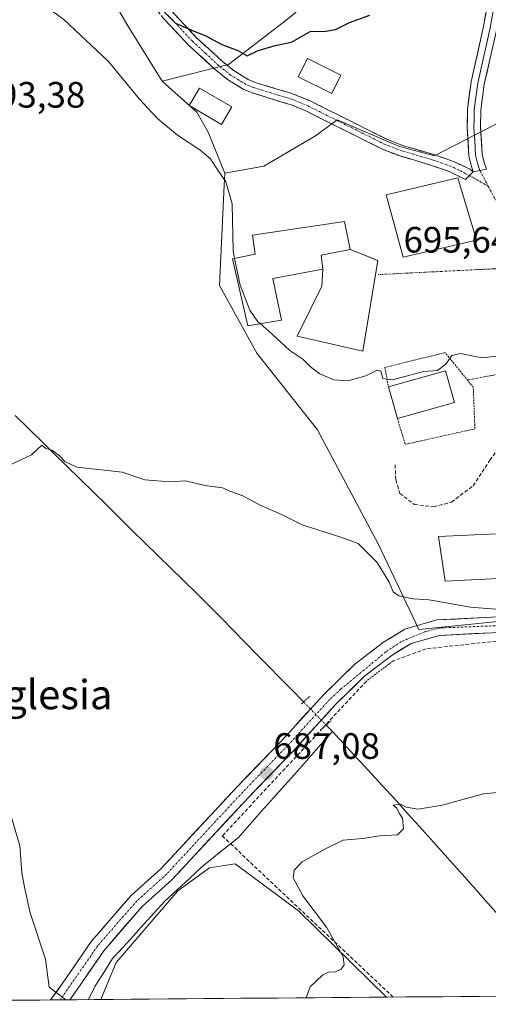
# Model space of a CAD drawing. Units: metres. Extents: x 556357 to 559793, y 4719408 to 4721750.
# Drawn here: x 557370 to 557498, y 4719415 to 4719684 of the extents above; entities that cross this region are included whole.
import ezdxf
from ezdxf.enums import TextEntityAlignment as Align

# ---------------------------------------------------------------- set-up
doc = ezdxf.new("R2010")
doc.units = ezdxf.units.M
doc.header["$MEASUREMENT"] = 0
for name, pattern in [('TRAZO_Y_PUNTO', [1, 0.5, -0.25, 0, -0.25]), ('TRAZOS', [0.75, 0.5, -0.25]), ('TRAZOS2', [0.375, 0.25, -0.125]), ('TRAZOSX2', [1.5, 1, -0.5])]:
    doc.linetypes.add(name, pattern=pattern)
for name, color, linetype, lineweight in [('Arbolado forestal CxS', 92, 'Continuous', 0), ('Camino', 19, 'TRAZOSX2', 0), ('Camino Cxs', 19, 'Continuous', 0), ('Camino eje', 19, 'TRAZO_Y_PUNTO', 0), ('Carretera de calzada única', 19, 'Continuous', 13), ('Carretera de calzada única Cxs', 19, 'Continuous', 13), ('Carretera de calzada única eje', 19, 'TRAZO_Y_PUNTO', 0), ('Carátula', 7, 'Continuous', 5), ('Corriente natural lineal', 142, 'Continuous', 13), ('Corriente natural lineal oculto', 19, 'TRAZO_Y_PUNTO', 13), ('Cultivos herbáceos CxS', 92, 'Continuous', 0), ('Cultivos leñosos CxS', 92, 'Continuous', 0), ('Curva de nivel maestra', 36, 'Continuous', 30), ('Curva de nivel normal', 36, 'Continuous', 0), ('Edificación', 1, 'Continuous', 13), ('Edificación Cxs', 1, 'Continuous', 13), ('Edificación industrial', 135, 'Continuous', 13), ('Edificación industrial Cxs', 135, 'Continuous', 13), ('Edificación religiosa', 2, 'Continuous', 13), ('Edificación religiosa Cxs', 2, 'Continuous', 13), ('Entidad de ámbito territorial CxS', 92, 'Continuous', 0), ('Layer 0', 7, 'Continuous', 0), ('Municipio CxS', 142, 'Continuous', 0), ('Muro lineal', 1, 'TRAZOSX2', 13), ('Núcleo urbano CxS', 19, 'Continuous', 0), ('Pastizal CxS', 92, 'Continuous', 0), ('Pista deportiva', 19, 'Continuous', 0), ('Pista deportiva Cxs', 19, 'Continuous', 0), ('Puente lineal', 2, 'TRAZOS2', 0), ('Punto de cota en terreno', 7, 'Continuous', 0), ('Rótulo de punto de cota en terreno', 19, 'Continuous', 0), ('Senda', 19, 'TRAZOSX2', 0), ('Texto cartográfico', 19, 'Continuous', 0), ('Valla', 19, 'TRAZOS', 0), ('Vía urbana eje', 5, 'TRAZO_Y_PUNTO', 0)]:
    doc.layers.add(name, color=color, linetype=linetype, lineweight=lineweight)
doc.styles.add('Arial', font='txt', dxfattribs={"height": 0.2})

# ---------------------------------------------------------------- blocks, each defined once
blk = doc.blocks.new('*U150')
at = {"layer": 'Arbolado forestal CxS', "color": 92, "linetype": 'Continuous', "lineweight": 0}
blk.add_polyline3d([(557529.4067, 4719838.7413, 705.8492), (557528.6143, 4719815.5443, 704.8591), (557521.8911, 4719809.6803, 705.0048), (557512.9667, 4719795.3145, 704.8166), (557502.7519, 4719796.3897, 705.067), (557485.6747, 4719827.4443, 707.2564), (557474.8001, 4719809.0047, 706.4747), (557472.3861, 4719804.9115, 706.2195), (557492.1883, 4719795.2449, 705.1221), (557499.5253, 4719749.0975, 702.6045), (557490.3849, 4719729.7513, 702.1707), (557476.4057, 4719708.7927, 700.8635), (557459.7385, 4719698.2049, 700.8088), (557443.0711, 4719684.2321, 700.3084), (557426.9417, 4719671.8723, 699.3701), (557408.8879, 4719667.3147, 696.0441), (557408.8879, 4719667.3147, 696.0441), (557399.2121, 4719682.9017, 696.236), (557375.0263, 4719724.8275, 698.1225), (557352.9885, 4719749.5525, 698.8101)], dxfattribs=at)
blk = doc.blocks.new('*U153')
at = {"layer": 'Cultivos herbáceos CxS', "color": 92, "linetype": 'Continuous', "lineweight": 0}
for points in [[(557375.03, 4719724.83, 698.12), (557399.21, 4719682.9, 696.24), (557408.89, 4719667.31, 696.04), (557418.3, 4719658.84, 696.57), (557421.39, 4719653.43, 696.3), (557425.96, 4719642.23, 696), (557425.81, 4719638.92, 695.35), (557424.51, 4719611.57, 693.41), (557434.72, 4719593.08, 692.39), (557451.27, 4719572.15, 692.72), (557452.36, 4719570.11, 692.61), (557467.82, 4719541.01, 691.76), (557476.53, 4719522.83, 687.95), (557479.01, 4719517.65, 688.11), (557507.72, 4719520.57, 689.65)], [(557919.42, 4719421.03, 675.23), (557470.18, 4719417.3, 684.59), (557446.07, 4719440.81, 685.4), (557428.83, 4719453.73, 686.34), (557427.02, 4719453.43, 686.35), (557425.31, 4719453.14, 686.31), (557421.78, 4719452.55, 686.33), (557413.17, 4719446.29, 686.51), (557396.32, 4719426.72, 687.77), (557392.08, 4719416.65, 688.55), (557234.56, 4719415.34, 715.05)]]:
    blk.add_polyline3d(points, dxfattribs=at)
blk = doc.blocks.new('5PATER')
at = {"layer": 'Carátula', "linetype": 'Continuous', "lineweight": 5}
h = blk.add_hatch(color=250, dxfattribs=at)
edge = h.paths.add_edge_path()
edge.add_ellipse((0, 0.01), major_axis=(-1.33, -1.34), ratio=0.999422, start_angle=0, end_angle=360)
blk = doc.blocks.new('*U211')
at = {"layer": 'Muro lineal', "color": 1, "linetype": 'TRAZOSX2', "lineweight": 13}
for points in [[(557523.7763, 4719417.7427, 682.4112), (557523.7801, 4719417.7501, 682.4113), (557534.5301, 4719438.8501, 682.8987), (557562.3401, 4719493.0001, 688.6729), (557513.6201, 4719515.9701, 689.496), (557480.9401, 4719512.3701, 687.5968), (557471.9401, 4719509.0801, 687.1749)], [(557464.6601, 4719503.5601, 686.8038), (557452.6601, 4719490.6901, 686.3598), (557425.3001, 4719461.3201, 686.8853), (557427.5801, 4719459.1701, 686.4416), (557471.9479, 4719417.3115, 684.6864), (557471.948, 4719417.3114, 684.6864)]]:
    blk.add_polyline3d(points, dxfattribs=at)

msp = doc.modelspace()

# ---------------------------------------------------------------- linework, layer by layer
at = {"layer": 'Arbolado forestal CxS', "color": 92, "linetype": 'Continuous', "lineweight": 0}
for points in [[(557521.89, 4719809.68, 705), (557512.97, 4719795.31, 704.82), (557502.75, 4719796.39, 705.07), (557485.67, 4719827.44, 707.26), (557474.8, 4719809, 706.47), (557472.39, 4719804.91, 706.22), (557492.19, 4719795.24, 705.12), (557499.53, 4719749.1, 702.6), (557490.38, 4719729.75, 702.17), (557476.41, 4719708.79, 700.86), (557459.74, 4719698.2, 700.81), (557443.07, 4719684.23, 700.31), (557426.94, 4719671.87, 699.37), (557408.89, 4719667.31, 696.04)], [(557318.97, 4719776.41, 699.46), (557323.71, 4719773.92, 699.13), (557339.01, 4719765.14, 698.8), (557352.99, 4719749.55, 698.81), (557375.03, 4719724.83, 698.12), (557399.21, 4719682.9, 696.24), (557408.89, 4719667.31, 696.04)]]:
    msp.add_polyline3d(points, dxfattribs=at)
at = {"layer": 'Camino', "color": 19, "linetype": 'TRAZOSX2', "lineweight": 0}
for points in [[(557362.13, 4719752.81), (557371.79, 4719741.38), (557388.32, 4719717.44), (557408.41, 4719690.19), (557411.47, 4719686.46), (557418.17, 4719679.31), (557425.24, 4719672.79), (557428.42, 4719670.24), (557432.33, 4719667.83), (557434.25, 4719667), (557443.82, 4719664.13), (557449.14, 4719662.03), (557470.38, 4719651.41), (557474.79, 4719649.74), (557483.38, 4719647.2), (557488.4, 4719645.45), (557492.93, 4719643.31), (557493.83, 4719642.62)], [(557492.78, 4719641.56), (557491.72, 4719640.5), (557487.25, 4719642.7), (557482.47, 4719644.37), (557473.84, 4719646.92), (557469.19, 4719648.69), (557447.91, 4719659.33), (557444.41, 4719660.78), (557433.23, 4719664.21), (557430.96, 4719665.19), (557426.71, 4719667.81), (557423.31, 4719670.53), (557416.07, 4719677.2), (557409.23, 4719684.5), (557406.07, 4719688.37), (557385.9, 4719715.72), (557369.43, 4719739.57)], [(557493.83, 4719642.62), (557492.78, 4719641.56)]]:
    msp.add_lwpolyline(points, dxfattribs=at)
at = {"layer": 'Camino Cxs', "color": 19, "linetype": 'Continuous', "lineweight": 0}
msp.add_polyline3d([(557411.47, 4719686.46, 700.1), (557414.82, 4719682.89, 699.95), (557418.17, 4719679.31, 699.89), (557421.71, 4719676.05, 699.7), (557425.24, 4719672.79, 699.49), (557428.42, 4719670.24, 699.42), (557432.33, 4719667.83, 699.19), (557434.25, 4719667, 699.1), (557439.04, 4719665.57, 698.98), (557443.82, 4719664.13, 698.77), (557446.48, 4719663.08, 698.66), (557449.14, 4719662.03, 698.72), (557453.39, 4719659.91, 698.56), (557457.64, 4719657.78, 698.45), (557461.88, 4719655.66, 698.32), (557466.13, 4719653.53, 697.84), (557470.38, 4719651.41, 697.8), (557474.79, 4719649.74, 697.67), (557479.09, 4719648.47, 697.48), (557483.38, 4719647.2, 697.49), (557485.89, 4719646.33, 697.46), (557488.4, 4719645.45, 697.35), (557490.67, 4719644.38, 697.2), (557492.93, 4719643.31, 697.04), (557493.83, 4719642.62, 696.99), (557493.83, 4719642.62, 696.99), (557491.72, 4719640.5, 696.98), (557487.25, 4719642.7, 697.17), (557484.86, 4719643.54, 697.28), (557482.47, 4719644.37, 697.4), (557478.16, 4719645.65, 697.52), (557473.84, 4719646.92, 697.61), (557469.19, 4719648.69, 697.73), (557464.93, 4719650.82, 697.9), (557460.68, 4719652.95, 697.99), (557456.42, 4719655.07, 698.35), (557452.17, 4719657.2, 698.43), (557447.91, 4719659.33, 698.65), (557444.41, 4719660.78, 698.74), (557440.68, 4719661.92, 698.82), (557436.96, 4719663.07, 698.95), (557433.23, 4719664.21, 699.03), (557430.96, 4719665.19, 699.1), (557426.71, 4719667.81, 699.29), (557423.31, 4719670.53, 699.39), (557419.69, 4719673.87, 699.5), (557416.07, 4719677.2, 699.63), (557413.79, 4719679.63, 699.62), (557411.51, 4719682.07, 699.68), (557409.23, 4719684.5, 699.33)], dxfattribs=at)
at = {"layer": 'Camino eje', "color": 19, "linetype": 'TRAZO_Y_PUNTO', "lineweight": 0}
for points in [[(557492.78, 4719641.56), (557489.77, 4719643.16), (557487.63, 4719644.14), (557482.93, 4719645.79), (557474.32, 4719648.33), (557472.11, 4719649.17), (557469.79, 4719650.05), (557448.53, 4719660.68), (557446.78, 4719661.41), (557444.12, 4719662.46), (557438.53, 4719664.17), (557433.74, 4719665.61), (557431.65, 4719666.51), (557427.57, 4719669.03), (557425.87, 4719670.39), (557424.28, 4719671.66), (557420.74, 4719674.92), (557417.12, 4719678.26), (557410.35, 4719685.48)], [(557492.78, 4719641.56), (557497.93, 4719638.65)]]:
    msp.add_lwpolyline(points, dxfattribs=at)
at = {"layer": 'Carretera de calzada única', "color": 19, "linetype": 'Continuous', "lineweight": 13}
for points in [[(557378.36, 4719416.53), (557381.76, 4719421.21), (557389.55, 4719432.57), (557400.4, 4719445.02), (557408.53, 4719452.35), (557429.35, 4719474.72), (557441.53, 4719487.35), (557453.1, 4719500.03), (557461.49, 4719508.22), (557469.28, 4719514.19), (557475.16, 4719517.72), (557483.92, 4719520.25), (557498.81, 4719521), (557505.58, 4719521.08), (557514.94, 4719521.89), (557525.06, 4719524.61), (557529.28, 4719525.98)], [(557531.73, 4719522.21), (557526.58, 4719520.37), (557516.62, 4719517.97), (557505.82, 4719516.85), (557498.94, 4719516.77), (557484.62, 4719516.05), (557476.86, 4719513.81), (557471.66, 4719510.69), (557464.26, 4719505.01), (557456.14, 4719497.09), (557444.62, 4719484.45), (557432.42, 4719471.81), (557411.5, 4719449.33), (557403.42, 4719442.05), (557392.9, 4719429.97), (557386.67, 4719420.88), (557385.22, 4719418.77), (557383.63, 4719416.58)]]:
    msp.add_lwpolyline(points, dxfattribs=at)
at = {"layer": 'Carretera de calzada única Cxs', "color": 19, "linetype": 'Continuous', "lineweight": 13}
msp.add_lwpolyline([(557383.63, 4719416.58), (557381, 4719416.56), (557378.36, 4719416.53)], dxfattribs=at)
msp.add_polyline3d([(557498.94, 4719516.77, 688.88), (557494.17, 4719516.53, 688.58), (557489.39, 4719516.29, 688.38), (557484.62, 4719516.05, 688.16), (557480.74, 4719514.93, 687.85), (557476.86, 4719513.81, 687.68), (557474.26, 4719512.25, 687.48), (557471.66, 4719510.69, 687.3), (557467.96, 4719507.85, 687.1), (557464.26, 4719505.01, 686.92), (557461.55, 4719502.37, 686.88), (557458.85, 4719499.73, 686.75), (557456.14, 4719497.09, 686.77), (557453.26, 4719493.93, 686.72), (557450.38, 4719490.77, 686.57), (557447.5, 4719487.61, 686.72), (557444.62, 4719484.45, 686.74), (557441.57, 4719481.29, 686.78), (557438.52, 4719478.13, 686.84), (557435.47, 4719474.97, 686.97), (557432.42, 4719471.81, 687.01), (557429.43, 4719468.6, 687.09), (557426.44, 4719465.39, 687.19), (557423.45, 4719462.18, 687.21), (557420.47, 4719458.96, 687.4), (557417.48, 4719455.75, 687.18), (557414.49, 4719452.54, 687.21), (557411.5, 4719449.33, 687.3), (557408.81, 4719446.9, 687.5), (557406.11, 4719444.48, 687.63), (557403.42, 4719442.05, 687.72), (557400.79, 4719439.03, 687.69), (557398.16, 4719436.01, 687.97), (557395.53, 4719432.99, 688.22), (557392.9, 4719429.97, 688.38), (557390.82, 4719426.94, 688.44), (557388.75, 4719423.91, 688.66), (557386.67, 4719420.88, 689.2), (557385.22, 4719418.77, 689.37), (557383.63, 4719416.58, 689.58), (557381, 4719416.56, 690.02), (557378.36, 4719416.53, 690.09), (557380.06, 4719418.87, 689.84), (557381.76, 4719421.21, 689.38), (557384.36, 4719425, 689.11), (557386.95, 4719428.78, 688.93), (557389.55, 4719432.57, 688.7), (557392.26, 4719435.68, 688.47), (557394.98, 4719438.8, 688.32), (557397.69, 4719441.91, 688.13), (557400.4, 4719445.02, 688.07), (557403.11, 4719447.46, 687.9), (557405.82, 4719449.91, 687.85), (557408.53, 4719452.35, 687.68), (557411.5, 4719455.55, 687.65), (557414.48, 4719458.74, 687.56), (557417.45, 4719461.94, 687.4), (557420.43, 4719465.13, 687.42), (557423.4, 4719468.33, 687.29), (557426.38, 4719471.52, 687.17), (557429.35, 4719474.72, 687.19), (557432.4, 4719477.88, 687.07), (557435.44, 4719481.04, 687.05), (557438.49, 4719484.19, 686.96), (557441.53, 4719487.35, 686.8), (557444.42, 4719490.52, 686.94), (557447.32, 4719493.69, 686.91), (557450.21, 4719496.86, 686.8), (557453.1, 4719500.03, 686.94), (557455.9, 4719502.76, 686.87), (557458.69, 4719505.49, 687.13), (557461.49, 4719508.22, 687.03), (557465.39, 4719511.21, 687.42), (557469.28, 4719514.19, 687.62), (557472.22, 4719515.96, 687.67), (557475.16, 4719517.72, 687.71), (557479.54, 4719518.99, 687.99), (557483.92, 4719520.25, 688.51), (557488.88, 4719520.5, 688.97), (557493.85, 4719520.75, 689.28), (557498.81, 4719521, 689.52)], dxfattribs=at)
at = {"layer": 'Carretera de calzada única eje', "color": 19, "linetype": 'TRAZO_Y_PUNTO', "lineweight": 0}
msp.add_lwpolyline([(557530.64, 4719523.7), (557527.44, 4719522.45), (557518.54, 4719520.27), (557512.98, 4719519.19), (557484.87, 4719518.09), (557480.94, 4719517.16), (557474.19, 4719514.38), (557469.93, 4719511.52), (557457.61, 4719501.34), (557454.62, 4719498.56), (557443.08, 4719485.9), (557430.89, 4719473.27), (557410.02, 4719450.84), (557401.91, 4719443.54), (557391.23, 4719431.27), (557388.11, 4719426.73), (557387.39, 4719425.67), (557381, 4719416.56)], dxfattribs=at)
at = {"layer": 'Corriente natural lineal', "color": 142, "linetype": 'Continuous', "lineweight": 13}
for points in [[(557368.74, 4719576.06, 690.51), (557372.28, 4719572.59, 690.31), (557375.82, 4719569.12, 690.06), (557379.37, 4719565.65, 689.98), (557382.91, 4719562.17, 689.82), (557386.45, 4719558.7, 689.44), (557389.99, 4719555.23, 689.48), (557393.53, 4719551.75, 689.34), (557397.07, 4719548.28, 689.09), (557400.61, 4719544.81, 689.02), (557404.15, 4719541.33, 688.9), (557407.7, 4719537.86, 688.69), (557411.24, 4719534.39, 688.43), (557414.78, 4719530.92, 688.38), (557418.32, 4719527.44, 688.23), (557421.86, 4719523.97, 688.09), (557425.06, 4719520.71, 688.06), (557428.26, 4719517.45, 687.95), (557431.47, 4719514.19, 687.68), (557434.67, 4719510.93, 687.78), (557437.87, 4719507.67, 687.7), (557441.07, 4719504.41, 687.41), (557444.27, 4719501.15, 687.19), (557447.48, 4719497.89, 686.69)], [(557388.75, 4719416.62, 688.83), (557390.5, 4719420.21, 688.47), (557392.92, 4719424.01, 687.99), (557395.34, 4719427.81, 687.99), (557398.18, 4719430.93, 687.78), (557401.02, 4719434.05, 687.46), (557403.86, 4719437.17, 687.29), (557406.7, 4719440.29, 687.21), (557409.54, 4719443.41, 687.25), (557412.93, 4719446.56, 686.96), (557416.31, 4719449.7, 686.65), (557419.7, 4719452.85, 686.55), (557422.99, 4719455.49, 686.66), (557426.29, 4719458.13, 686.28), (557429.58, 4719460.77, 686.63), (557432.8, 4719464.4, 686.27), (557436.03, 4719468.03, 686.18), (557439.25, 4719471.66, 686.26), (557442.48, 4719475.29, 686.17), (557445.7, 4719478.91, 686.14), (557448.92, 4719482.54, 686.32), (557452.15, 4719486.17, 686.15), (557455.37, 4719489.8, 686.01)], [(557453.67, 4719491.58, 686.4), (557455.37, 4719489.8, 686.01)], [(557455.37, 4719489.8, 686.01), (557458.29, 4719486.64, 685.84), (557461.21, 4719483.48, 685.37), (557464.14, 4719480.33, 685.47), (557467.06, 4719477.17, 685.32), (557469.98, 4719474.01, 685.22), (557472.9, 4719470.85, 685.05), (557476, 4719467.38, 684.84), (557479.11, 4719463.91, 684.76), (557482.21, 4719460.43, 684.53), (557485.32, 4719456.96, 684.4), (557488.42, 4719453.49, 684.15), (557491.52, 4719450.02, 683.96), (557494.63, 4719446.55, 683.82), (557497.73, 4719443.07, 683.54), (557500.84, 4719439.6, 683.26), (557503.94, 4719436.13, 683.23), (557506.93, 4719433.06, 682.94), (557509.91, 4719430, 682.97), (557512.9, 4719426.93, 682.9), (557515.89, 4719423.86, 682.62), (557518.87, 4719420.8, 682.76), (557521.86, 4719417.73, 682.56), (557521.86, 4719417.73, 682.56)]]:
    msp.add_polyline3d(points, dxfattribs=at)
at = {"layer": 'Corriente natural lineal oculto', "color": 19, "linetype": 'TRAZO_Y_PUNTO', "lineweight": 13}
msp.add_polyline3d([(557447.48, 4719497.89, 686.69), (557450.58, 4719494.73, 686.86), (557453.67, 4719491.58, 686.4)], dxfattribs=at)
at = {"layer": 'Cultivos herbáceos CxS', "color": 92, "linetype": 'Continuous', "lineweight": 0}
for points in [[(557318.97, 4719776.41, 699.46), (557323.71, 4719773.92, 699.13), (557339.01, 4719765.14, 698.8), (557352.99, 4719749.55, 698.81), (557375.03, 4719724.83, 698.12), (557399.21, 4719682.9, 696.24), (557408.89, 4719667.31, 696.04)], [(557408.89, 4719667.31, 696.04), (557418.3, 4719658.84, 696.57), (557421.39, 4719653.43, 696.3), (557425.96, 4719642.23, 696)], [(557425.96, 4719642.23, 696), (557425.81, 4719638.92, 695.35), (557424.51, 4719611.57, 693.41), (557434.72, 4719593.08, 692.39), (557451.27, 4719572.15, 692.72), (557452.36, 4719570.11, 692.61), (557467.82, 4719541.01, 691.76), (557476.53, 4719522.83, 687.95), (557479.01, 4719517.65, 688.11), (557507.72, 4719520.57, 689.65), (557511.34, 4719518.43, 689.63), (557519.08, 4719513.86, 689.52), (557529.14, 4719507.91, 689.07), (557538.87, 4719504.99, 689.16), (557556.39, 4719504.51, 689.32), (557575.37, 4719498.18, 688.83)], [(557470.18, 4719417.3, 684.59), (557446.07, 4719440.81, 685.4), (557428.83, 4719453.73, 686.34), (557427.02, 4719453.43, 686.35), (557425.31, 4719453.14, 686.31), (557421.78, 4719452.55, 686.33), (557413.17, 4719446.29, 686.51), (557396.32, 4719426.72, 687.77), (557392.08, 4719416.65, 688.55)], [(557470.18, 4719417.3, 684.59), (557919.42, 4719421.03, 675.23)], [(557234.56, 4719415.34, 715.05), (557392.08, 4719416.65, 688.55)]]:
    msp.add_polyline3d(points, dxfattribs=at)
at = {"layer": 'Cultivos leñosos CxS', "color": 92, "linetype": 'Continuous', "lineweight": 0}
msp.add_polyline3d([(557392.08, 4719416.65, 688.55), (557396.32, 4719426.72, 687.77), (557413.17, 4719446.29, 686.51), (557421.78, 4719452.55, 686.33), (557425.31, 4719453.14, 686.31), (557427.02, 4719453.43, 686.35), (557428.83, 4719453.73, 686.34), (557446.07, 4719440.81, 685.4), (557470.18, 4719417.3, 684.59), (557392.08, 4719416.65, 688.55)], close=True, dxfattribs=at)
for points in [[(557470.18, 4719417.3, 684.59), (557446.07, 4719440.81, 685.4), (557428.83, 4719453.73, 686.34), (557427.02, 4719453.43, 686.35), (557425.31, 4719453.14, 686.31), (557421.78, 4719452.55, 686.33), (557413.17, 4719446.29, 686.51), (557396.32, 4719426.72, 687.77), (557392.08, 4719416.65, 688.55)], [(557470.18, 4719417.3, 684.59), (557392.08, 4719416.65, 688.55)]]:
    msp.add_polyline3d(points, dxfattribs=at)
at = {"layer": 'Curva de nivel maestra', "color": 36, "linetype": 'Continuous', "lineweight": 30}
msp.add_polyline3d([(557403.41, 4719692.42, 700), (557412.54, 4719683.22, 700), (557417.29, 4719681.06, 700), (557420.63, 4719679.86, 700), (557425.15, 4719677.38, 700), (557429.5, 4719675.68, 700), (557432.08, 4719674.3, 700), (557435.11, 4719675.71, 700), (557439.75, 4719677.04, 700), (557444.21, 4719678.04, 700), (557449.31, 4719680.92, 700), (557453.55, 4719680.99, 700), (557456.23, 4719681.44, 700), (557460.05, 4719683.39, 700), (557465.56, 4719685.41, 700)], dxfattribs=at)
at = {"layer": 'Curva de nivel normal', "color": 36, "linetype": 'Continuous', "lineweight": 0}
for points in [[(557428.65, 4719618.96, 695), (557428.24, 4719621.02, 695), (557427.95, 4719633.85, 695), (557426.3, 4719639.88, 695), (557423.72, 4719643.6, 695), (557422.1, 4719646.16, 695), (557419.15, 4719648.64, 695), (557413.02, 4719652.65, 695), (557407.56, 4719657.13, 695), (557402.58, 4719662.48, 695), (557394.18, 4719672.75, 695), (557381.98, 4719684.2, 695), (557367.75, 4719694.64, 695)], [(557435.63, 4719601.16, 695), (557435.02, 4719601.69, 695), (557432.85, 4719604.82, 695), (557430.13, 4719611.62, 695), (557428.65, 4719618.96, 695)], [(557503.62, 4719592.6, 695), (557496.21, 4719591.83, 695), (557490.31, 4719593.01, 695), (557487.97, 4719592.49, 695), (557486.32, 4719590.05, 695), (557484.04, 4719588.34, 695), (557480.28, 4719588.05, 695), (557471.82, 4719585.8, 695), (557469.18, 4719586.19, 695), (557468.59, 4719588.15, 695), (557467.56, 4719588.47, 695), (557464.45, 4719586.88, 695), (557459.63, 4719585.51, 695), (557455.78, 4719585.82, 695), (557451.92, 4719587.47, 695), (557449.4, 4719589.34, 695), (557447.29, 4719591.42, 695), (557443.71, 4719593.78, 695), (557438.95, 4719598.31, 695), (557435.63, 4719601.16, 695)], [(557366.98, 4719562.42, 690), (557373.19, 4719565.32, 690), (557376.01, 4719568, 690), (557377.09, 4719567.07, 690), (557378.9, 4719566.48, 690), (557380.81, 4719565.06, 690), (557382.26, 4719563.49, 690), (557385.58, 4719562, 690), (557397.97, 4719560.58, 690), (557404.16, 4719558.52, 690), (557410.99, 4719557.99, 690), (557415.28, 4719558.2, 690), (557420.64, 4719557, 690), (557425.32, 4719556.35, 690), (557427.61, 4719555.31, 690), (557430.9, 4719554.15, 690), (557435.65, 4719551.58, 690), (557441.45, 4719549.05, 690), (557447.06, 4719546.27, 690), (557457.63, 4719542.89, 690), (557462.38, 4719541.16, 690), (557467.55, 4719535.96, 690), (557470.89, 4719530.55, 690), (557471.92, 4719527.96, 690), (557473.55, 4719526.82, 690), (557477.42, 4719526.03, 690), (557481.76, 4719525.71, 690), (557493.1, 4719523.72, 690), (557509.25, 4719522.51, 690)], [(557448.2, 4719417.11, 685), (557449.26, 4719420.09, 685), (557452.66, 4719423.32, 685), (557454.45, 4719424.21, 685), (557456.03, 4719424.15, 685), (557457.75, 4719424.89, 685), (557458.58, 4719426.08, 685), (557458.29, 4719428.28, 685), (557453.71, 4719436.36, 685), (557447.31, 4719444.94, 685), (557444.69, 4719449.83, 685), (557444.93, 4719451.97, 685), (557447.1, 4719454.24, 685), (557453.29, 4719457.7, 685), (557458.29, 4719460.16, 685), (557463.63, 4719460.59, 685), (557468.29, 4719461.29, 685), (557473.12, 4719461.62, 685), (557474.74, 4719463.26, 685), (557474.52, 4719466.14, 685), (557473.56, 4719467.51, 685), (557472.95, 4719468.9, 685), (557471.98, 4719469.67, 685), (557473.98, 4719470, 685), (557475.51, 4719469.13, 685), (557478.82, 4719468.63, 685), (557485.32, 4719469.74, 685), (557496.66, 4719472.82, 685), (557511.22, 4719474.18, 685)], [(557382.53, 4719416.57, 690), (557378.04, 4719419.98, 690), (557376.99, 4719427.64, 690), (557372.77, 4719440.31, 690), (557371.25, 4719447.32, 690), (557370.57, 4719451.27, 690), (557369.99, 4719458.59, 690), (557366.49, 4719470.42, 690)]]:
    msp.add_polyline3d(points, dxfattribs=at)
at = {"layer": 'Edificación', "color": 1, "linetype": 'Continuous', "lineweight": 13}
for points in [[(557457.67, 4719668.97, 699.19), (557455.21, 4719664, 699.12), (557446.05, 4719668.55, 699.23), (557448.52, 4719673.5, 699.55), (557457.67, 4719668.97, 699.19)], [(557427.87, 4719660.3, 698.85), (557425.05, 4719655.52, 697.51), (557416.26, 4719660.71, 696.17), (557419.07, 4719665.47, 698.4), (557427.87, 4719660.3, 698.85)], [(557494.75, 4719623.97, 696.47), (557474.67, 4719619.33, 696.6), (557470.06, 4719636.36, 697.27), (557489.58, 4719641, 697.07), (557494.75, 4719623.97, 696.47)], [(557488.69, 4719579.66, 694.3), (557473.1, 4719575.25, 694.43), (557470.64, 4719583.88, 694.77), (557486.23, 4719588.3, 694.91), (557488.69, 4719579.66, 694.3)]]:
    msp.add_polyline3d(points, dxfattribs=at)
at = {"layer": 'Edificación Cxs', "color": 1, "linetype": 'Continuous', "lineweight": 13}
for points in [[(557457.67, 4719668.97, 699.19), (557455.21, 4719664, 699.12), (557446.05, 4719668.55, 699.23), (557448.52, 4719673.5, 699.55), (557457.67, 4719668.97, 699.19)], [(557427.87, 4719660.3, 698.85), (557425.05, 4719655.52, 697.51), (557416.26, 4719660.71, 696.17), (557419.07, 4719665.47, 698.4), (557427.87, 4719660.3, 698.85)], [(557494.75, 4719623.97, 696.47), (557474.67, 4719619.33, 696.6), (557470.06, 4719636.36, 697.27), (557489.58, 4719641, 697.07), (557494.75, 4719623.97, 696.47)], [(557488.69, 4719579.66, 694.3), (557473.1, 4719575.25, 694.43), (557470.64, 4719583.88, 694.77), (557486.23, 4719588.3, 694.91), (557488.69, 4719579.66, 694.3)]]:
    msp.add_polyline3d(points, close=True, dxfattribs=at)
at = {"layer": 'Edificación industrial', "color": 135, "linetype": 'Continuous', "lineweight": 13}
msp.add_polyline3d([(557514.98, 4719532.29, 691.58), (557486.14, 4719530.85, 691.36), (557484.3, 4719543.01, 691.85), (557513.89, 4719544.44, 691.78), (557514.98, 4719532.29, 691.58)], dxfattribs=at)
at = {"layer": 'Edificación industrial Cxs', "color": 135, "linetype": 'Continuous', "lineweight": 13}
msp.add_polyline3d([(557514.98, 4719532.29, 691.58), (557486.14, 4719530.85, 691.36), (557484.3, 4719543.01, 691.85), (557513.89, 4719544.44, 691.78), (557514.98, 4719532.29, 691.58)], close=True, dxfattribs=at)
at = {"layer": 'Edificación religiosa', "color": 2, "linetype": 'Continuous', "lineweight": 13}
msp.add_polyline3d([(557441.43, 4719602.13, 695.81), (557432.26, 4719600.6, 693.16), (557428.07, 4719618.84, 694.41), (557434.26, 4719620.13, 696.36), (557433.51, 4719625.32, 696.45), (557458.67, 4719629.08, 697.35), (557460.19, 4719621.41, 697.04), (557452.3, 4719619.89, 696.99), (557452.74, 4719616.05, 696.79), (557439.11, 4719613.48, 696.34), (557441.43, 4719602.13, 695.81)], dxfattribs=at)
at = {"layer": 'Edificación religiosa Cxs', "color": 2, "linetype": 'Continuous', "lineweight": 13}
msp.add_polyline3d([(557460.19, 4719621.41, 697.04), (557452.3, 4719619.89, 696.99), (557452.74, 4719616.05, 696.79), (557439.11, 4719613.48, 696.34), (557441.43, 4719602.13, 695.81), (557432.26, 4719600.6, 693.16), (557428.07, 4719618.84, 694.41), (557434.26, 4719620.13, 696.36), (557433.51, 4719625.32, 696.45), (557458.67, 4719629.08, 697.35), (557460.19, 4719621.41, 697.04)], close=True, dxfattribs=at)
at = {"layer": 'Entidad de ámbito territorial CxS', "color": 92, "linetype": 'Continuous', "lineweight": 0}
msp.add_polyline3d([(557500.38, 4719417.55, 683.09), (557495.38, 4719417.51, 683.23), (557490.38, 4719417.46, 683.41), (557485.38, 4719417.42, 683.58), (557480.38, 4719417.38, 683.81), (557475.38, 4719417.34, 684.23), (557470.38, 4719417.3, 684.75), (557465.39, 4719417.26, 684.77), (557460.39, 4719417.22, 684.74), (557455.39, 4719417.17, 684.79), (557450.39, 4719417.13, 684.9), (557445.39, 4719417.09, 685.09), (557440.39, 4719417.05, 685.27), (557435.39, 4719417.01, 685.46), (557430.39, 4719416.97, 685.73), (557425.39, 4719416.92, 686.01), (557420.39, 4719416.88, 686.25), (557415.39, 4719416.84, 686.53), (557410.4, 4719416.8, 686.84), (557405.4, 4719416.76, 687.26), (557400.4, 4719416.72, 687.71), (557395.4, 4719416.67, 688.2), (557390.4, 4719416.63, 688.69), (557385.4, 4719416.59, 689.23), (557380.4, 4719416.55, 690.04), (557375.4, 4719416.51, 690.4), (557370.4, 4719416.47, 691.57), (557365.4, 4719416.42, 692.72)], dxfattribs=at)
at = {"layer": 'Layer 0', "linetype": 'Continuous', "lineweight": 0}
for points in [[(557493.83, 4719642.62), (557493.31, 4719644.05), (557492.65, 4719646.86), (557492.2, 4719654.73), (557492.27, 4719659.73), (557493.24, 4719667.14), (557496.67, 4719682.29), (557498.6, 4719693.41), (557499.51, 4719701.47), (557500.79, 4719721.41), (557504.03, 4719745.17), (557504.09, 4719751.15), (557502.45, 4719762.53), (557498.19, 4719779.38), (557492.55, 4719798.51), (557485.32, 4719819.13), (557478.25, 4719837.81)], [(557507.26, 4719755.59), (557507.73, 4719751.4), (557507.67, 4719744.9), (557504.41, 4719721.05), (557502.63, 4719696.18), (557500.24, 4719681.57), (557496.83, 4719666.5), (557495.91, 4719659.47), (557495.84, 4719654.81), (557496.27, 4719647.38), (557496.8, 4719645.1), (557497.47, 4719643.28), (557495.65, 4719642.95)], [(557505.62, 4719754.25), (557505.91, 4719750.97), (557505.85, 4719745.04), (557504.22, 4719733.11), (557502.6, 4719721.23), (557501.96, 4719711.26), (557501.07, 4719698.83), (557500.62, 4719694.8), (557499.42, 4719687.49), (557498.46, 4719681.93), (557495.04, 4719666.82), (557494.09, 4719659.6), (557494.06, 4719657.1), (557494.02, 4719654.77), (557494.24, 4719651.06), (557494.46, 4719647.12), (557494.79, 4719645.72), (557495.06, 4719644.58), (557495.65, 4719642.95)], [(557495.65, 4719642.95), (557493.83, 4719642.62)]]:
    msp.add_lwpolyline(points, dxfattribs=at)
msp.add_polyline3d([(557498.54, 4719674.04, 698.5), (557497.68, 4719670.27, 698.35), (557496.83, 4719666.5, 698.21), (557496.37, 4719662.99, 698.04), (557495.91, 4719659.47, 697.86), (557495.84, 4719654.81, 697.58), (557496.06, 4719651.1, 697.38), (557496.27, 4719647.38, 697.17), (557496.8, 4719645.1, 697.04), (557497.47, 4719643.28, 696.94), (557493.83, 4719642.62, 696.99), (557493.31, 4719644.05, 697.09), (557492.65, 4719646.86, 697.38), (557492.43, 4719650.8, 697.6), (557492.2, 4719654.73, 697.71), (557492.24, 4719657.23, 697.81), (557492.27, 4719659.73, 697.92), (557492.76, 4719663.44, 698.09), (557493.24, 4719667.14, 698.27), (557494.1, 4719670.93, 698.47), (557494.96, 4719674.72, 698.63), (557495.81, 4719678.5, 698.75), (557496.67, 4719682.29, 698.94), (557497.31, 4719686, 699.25)], dxfattribs=at)
at = {"layer": 'Municipio CxS', "color": 142, "linetype": 'Continuous', "lineweight": 0}
msp.add_polyline3d([(557500.42, 4719417.55, 683.09), (557495.42, 4719417.51, 683.23), (557490.42, 4719417.47, 683.4), (557485.42, 4719417.42, 683.58), (557480.43, 4719417.38, 683.8), (557475.43, 4719417.34, 684.22), (557470.43, 4719417.3, 684.75), (557465.43, 4719417.26, 684.77), (557460.43, 4719417.22, 684.74), (557455.43, 4719417.17, 684.79), (557450.43, 4719417.13, 684.9), (557445.43, 4719417.09, 685.09), (557440.44, 4719417.05, 685.27), (557435.44, 4719417.01, 685.46), (557430.44, 4719416.97, 685.73), (557425.44, 4719416.92, 686.01), (557420.44, 4719416.88, 686.25), (557415.44, 4719416.84, 686.52), (557410.44, 4719416.8, 686.83), (557405.44, 4719416.76, 687.25), (557400.44, 4719416.72, 687.71), (557395.45, 4719416.67, 688.2), (557390.45, 4719416.63, 688.69), (557385.45, 4719416.59, 689.22), (557380.45, 4719416.55, 690.04), (557375.45, 4719416.51, 690.39), (557370.45, 4719416.47, 691.56), (557365.45, 4719416.43, 692.71)], dxfattribs=at)
at = {"layer": 'Muro lineal', "color": 1, "linetype": 'TRAZOSX2', "lineweight": 13}
msp.add_polyline3d([(557460.19, 4719621.41, 697.04), (557467.78, 4719618.36, 696.79)], dxfattribs=at)
at = {"layer": 'Núcleo urbano CxS', "color": 19, "linetype": 'Continuous', "lineweight": 0}
for points in [[(557568.64, 4719657.11, 697.42), (557568.33, 4719658.19, 697.42), (557564.17, 4719672.4, 697.34), (557552.01, 4719671.91, 697.8), (557522.32, 4719669.97, 698.18), (557521.26, 4719663.83, 697.92), (557499.96, 4719655.57, 698.06), (557483.22, 4719647, 697.28), (557473.66, 4719649.53, 697.7), (557456.62, 4719656.83, 698.17), (557454.89, 4719655.53, 698.36), (557450.79, 4719652.45, 698.54), (557436.67, 4719644.17, 698.25), (557425.96, 4719642.23, 696)], [(557507.72, 4719520.57, 689.65), (557479.01, 4719517.65, 688.11), (557476.53, 4719522.83, 687.95), (557467.82, 4719541.01, 691.76), (557452.36, 4719570.11, 692.61), (557451.27, 4719572.15, 692.72), (557434.72, 4719593.08, 692.39), (557424.51, 4719611.57, 693.41), (557425.81, 4719638.92, 695.35), (557425.96, 4719642.23, 696), (557436.67, 4719644.17, 698.25), (557450.79, 4719652.45, 698.54), (557454.89, 4719655.53, 698.36), (557456.62, 4719656.83, 698.17), (557473.66, 4719649.53, 697.7), (557483.22, 4719647, 697.28), (557499.96, 4719655.57, 698.06)], [(557425.96, 4719642.23, 696), (557425.81, 4719638.92, 695.35), (557424.51, 4719611.57, 693.41), (557434.72, 4719593.08, 692.39), (557451.27, 4719572.15, 692.72), (557452.36, 4719570.11, 692.61), (557467.82, 4719541.01, 691.76), (557476.53, 4719522.83, 687.95), (557479.01, 4719517.65, 688.11), (557507.72, 4719520.57, 689.65), (557511.34, 4719518.43, 689.63), (557519.08, 4719513.86, 689.52), (557529.14, 4719507.91, 689.07), (557538.87, 4719504.99, 689.16), (557556.39, 4719504.51, 689.32), (557575.37, 4719498.18, 688.83)]]:
    msp.add_polyline3d(points, dxfattribs=at)
at = {"layer": 'Pastizal CxS', "color": 92, "linetype": 'Continuous', "lineweight": 0}
for points in [[(557521.89, 4719809.68, 705), (557512.97, 4719795.31, 704.82), (557502.75, 4719796.39, 705.07), (557485.67, 4719827.44, 707.26), (557474.8, 4719809, 706.47), (557472.39, 4719804.91, 706.22), (557492.19, 4719795.24, 705.12), (557499.53, 4719749.1, 702.6), (557490.38, 4719729.75, 702.17), (557476.41, 4719708.79, 700.86), (557459.74, 4719698.2, 700.81), (557443.07, 4719684.23, 700.31), (557426.94, 4719671.87, 699.37), (557408.89, 4719667.31, 696.04)], [(557499.96, 4719655.57, 698.06), (557483.22, 4719647, 697.28), (557473.66, 4719649.53, 697.7), (557456.62, 4719656.83, 698.17), (557454.89, 4719655.53, 698.36), (557450.79, 4719652.45, 698.54), (557436.67, 4719644.17, 698.25), (557425.96, 4719642.23, 696), (557421.39, 4719653.43, 696.3), (557418.3, 4719658.84, 696.57), (557408.89, 4719667.31, 696.04), (557426.94, 4719671.87, 699.37), (557443.07, 4719684.23, 700.31)], [(557568.64, 4719657.11, 697.42), (557568.33, 4719658.19, 697.42), (557564.17, 4719672.4, 697.34), (557552.01, 4719671.91, 697.8), (557522.32, 4719669.97, 698.18), (557521.26, 4719663.83, 697.92), (557499.96, 4719655.57, 698.06), (557483.22, 4719647, 697.28), (557473.66, 4719649.53, 697.7), (557456.62, 4719656.83, 698.17), (557454.89, 4719655.53, 698.36), (557450.79, 4719652.45, 698.54), (557436.67, 4719644.17, 698.25), (557425.96, 4719642.23, 696)], [(557408.89, 4719667.31, 696.04), (557418.3, 4719658.84, 696.57), (557421.39, 4719653.43, 696.3), (557425.96, 4719642.23, 696)]]:
    msp.add_polyline3d(points, dxfattribs=at)
at = {"layer": 'Pista deportiva', "color": 19, "linetype": 'Continuous', "lineweight": 0}
for points in [[(557452.74, 4719616.05, 696.79), (557452.3, 4719619.89, 696.99), (557460.19, 4719621.41, 697.04)], [(557460.19, 4719621.41, 697.04), (557467.78, 4719618.36, 696.79), (557463.65, 4719593.62, 695.89)], [(557463.65, 4719593.62, 695.89), (557445.7, 4719597.7, 695.67), (557452.45, 4719611.4, 696.71), (557452.74, 4719616.05, 696.79)]]:
    msp.add_polyline3d(points, dxfattribs=at)
at = {"layer": 'Pista deportiva Cxs', "color": 19, "linetype": 'Continuous', "lineweight": 0}
msp.add_polyline3d([(557452.74, 4719616.05, 696.79), (557452.3, 4719619.89, 696.99), (557460.19, 4719621.41, 697.04), (557467.78, 4719618.36, 696.79), (557463.65, 4719593.62, 695.89), (557445.7, 4719597.7, 695.67), (557452.45, 4719611.4, 696.71), (557452.74, 4719616.05, 696.79)], close=True, dxfattribs=at)
at = {"layer": 'Puente lineal', "color": 2, "linetype": 'TRAZOS2', "lineweight": 0}
for points in [[(557449.26, 4719499.49, 686.85), (557447.47, 4719497.88, 686.69), (557446.85, 4719497.32, 686.7)], [(557455.02, 4719492.76, 686.44), (557453.68, 4719491.58, 686.4), (557452.66, 4719490.69, 686.36), (557452.02, 4719490.13, 686.33)]]:
    msp.add_polyline3d(points, dxfattribs=at)
at = {"layer": 'Senda', "color": 19, "linetype": 'TRAZOSX2', "lineweight": 0}
msp.add_lwpolyline([(557472.51, 4719562.59), (557472.67, 4719558.47), (557473.78, 4719554.81), (557477.75, 4719551.8), (557482.99, 4719551.16), (557487.91, 4719552.43), (557493.79, 4719556.88), (557498.39, 4719563.86), (557506.49, 4719575.61), (557510.88, 4719585.95)], dxfattribs=at)
at = {"layer": 'Valla', "color": 19, "linetype": 'TRAZOS', "lineweight": 0}
for points in [[(557473.1, 4719575.25, 694.43), (557475.26, 4719568.21, 693.99), (557494.3, 4719572.44, 693.62), (557493.82, 4719583.81, 694.38), (557486.14, 4719593.25, 695.05), (557469.71, 4719589.17, 695.13), (557470.64, 4719583.88, 694.77)], [(557471.94, 4719509.08, 687.17), (557464.66, 4719503.56, 686.8)]]:
    msp.add_polyline3d(points, dxfattribs=at)
at = {"layer": 'Vía urbana eje', "color": 5, "linetype": 'TRAZO_Y_PUNTO', "lineweight": 0}
for points in [[(557495.65, 4719642.95), (557497.93, 4719638.65)], [(557497.93, 4719638.65), (557500.03, 4719634.75)], [(557508.77, 4719616.6), (557499.36, 4719616.12), (557494.65, 4719615.89), (557489.94, 4719615.65), (557485.24, 4719615.42), (557480.53, 4719615.18), (557475.83, 4719614.95), (557467.87, 4719614.54)], [(557511.86, 4719589.52), (557511.3, 4719589.42), (557491.97, 4719585.7)]]:
    msp.add_lwpolyline(points, dxfattribs=at)

# ---------------------------------------------------------------- block references
at = {"layer": 'Arbolado forestal CxS', "color": 92, "linetype": 'Continuous', "lineweight": 0}
msp.add_blockref('*U150', (0, 0), dxfattribs=at)
at = {"layer": 'Cultivos herbáceos CxS', "color": 92, "linetype": 'Continuous', "lineweight": 0}
msp.add_blockref('*U153', (0, 0), dxfattribs=at)
at = {"layer": 'Muro lineal', "color": 1, "linetype": 'TRAZOSX2', "lineweight": 13}
msp.add_blockref('*U211', (0, 0), dxfattribs=at)
at = {"layer": 'Punto de cota en terreno', "linetype": 'Continuous', "lineweight": 0}
msp.add_blockref('5PATER', (557437.43, 4719478.4, 687.08), dxfattribs=at)

# ---------------------------------------------------------------- texts
at = {"layer": 'Rótulo de punto de cota en terreno', "color": 19, "linetype": 'Continuous', "lineweight": 0, "style": 'Arial'}
for s, p in [('693,38', (557358.72, 4719657.94)), ('695,64', (557474.78, 4719618.36)), ('687,08', (557439.19, 4719480.16))]:
    msp.add_text(s, height=7, dxfattribs=at).set_placement(p, align=Align.BOTTOM_LEFT)
at = {"layer": 'Texto cartográfico', "color": 19, "linetype": 'Continuous', "lineweight": 0, "style": 'Arial'}
msp.add_text('Detrás de la Iglesia', height=8, dxfattribs=at).set_placement((557347.64, 4719499.9), align=Align.MIDDLE_CENTER)

doc.saveas('drawing.dxf')
